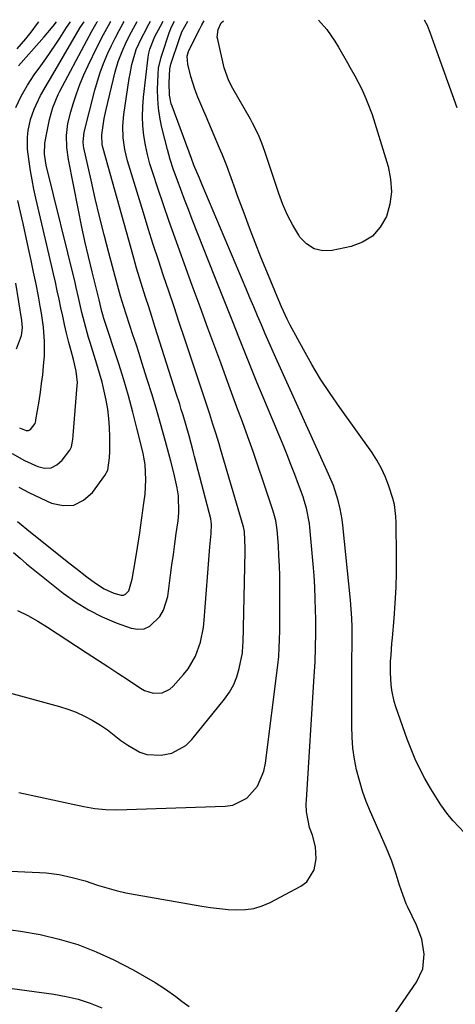
# Model space of a CAD drawing. Units: inches. Extents: x 1862523 to 1867871, y 442390 to 447746.
# Drawn here: x 1864335 to 1864465, y 447435 to 447729 of the extents above; entities that cross this region are included whole.
import ezdxf

# ---------------------------------------------------------------- set-up
doc = ezdxf.new("R2010")
doc.units = ezdxf.units.IN
doc.header["$MEASUREMENT"] = 0
doc.layers.add('7', color=7, linetype='Continuous')
doc.layers.add('8', color=7, linetype='Continuous')

msp = doc.modelspace()

# ---------------------------------------------------------------- linework, layer by layer
at = {"layer": '7', "color": 18}
for points in [[(1864331.66, 447527.98, 1702), (1864346.59, 447523.92, 1702), (1864349.15, 447523.12, 1702), (1864351.65, 447522.18, 1702), (1864354.07, 447521.04, 1702), (1864356.44, 447519.78, 1702), (1864358.88, 447518.34, 1702), (1864361.01, 447516.94, 1702), (1864362.99, 447515.35, 1702), (1864364.96, 447513.74, 1702), (1864367.05, 447512.29, 1702), (1864370.7, 447510.25, 1702), (1864372.73, 447509.55, 1702), (1864377.07, 447509.29, 1702), (1864380.19, 447509.92, 1702), (1864384.43, 447512.24, 1702), (1864386.23, 447513.98, 1702), (1864395.99, 447526.09, 1702), (1864397.46, 447528.21, 1702), (1864398.72, 447530.43, 1702), (1864399.64, 447532.81, 1702), (1864400.35, 447535.29, 1702), (1864401.32, 447540, 1702), (1864401.5, 447542.13, 1702), (1864401.52, 447542.99, 1702), (1864402.14, 447570.23, 1702), (1864402.15, 447571.27, 1702), (1864401.93, 447576.22, 1702), (1864401.77, 447577.2, 1702), (1864401.65, 447577.68, 1702), (1864401.58, 447577.92, 1702), (1864394.8, 447600.94, 1702), (1864394.35, 447602.44, 1702), (1864393.44, 447605.42, 1702), (1864392.5, 447608.39, 1702), (1864391.54, 447611.36, 1702), (1864391.05, 447612.84, 1702), (1864384, 447634.08, 1702), (1864382.44, 447638.76, 1702), (1864380.88, 447643.43, 1702), (1864379.31, 447648.11, 1702), (1864377.75, 447652.79, 1702), (1864376.2, 447657.47, 1702), (1864374.67, 447662.16, 1702), (1864373.19, 447666.87, 1702), (1864371.73, 447671.58, 1702), (1864366.98, 447687.15, 1702), (1864366.14, 447690.55, 1702), (1864365.66, 447694.01, 1702), (1864365.57, 447697.5, 1702), (1864365.89, 447700.98, 1702), (1864367.51, 447711.81, 1702), (1864367.74, 447713.2, 1702), (1864368.3, 447715.95, 1702), (1864369.53, 447720.49, 1702), (1864371.26, 447724.09, 1702), (1864371.85, 447725.19, 1702), (1864373.38, 447728.01, 1702), (1864373.87, 447728.9, 1702)], [(1864332.13, 447474.61, 1706), (1864336.29, 447474.4, 1706), (1864340.65, 447474.23, 1706), (1864342.64, 447474.1, 1706), (1864346.57, 447473.59, 1706), (1864350.45, 447472.76, 1706), (1864354.28, 447471.69, 1706), (1864357.96, 447470.48, 1706), (1864360.76, 447469.61, 1706), (1864363.58, 447468.82, 1706), (1864366.43, 447468.17, 1706), (1864369.31, 447467.6, 1706), (1864389.22, 447464.18, 1706), (1864391.82, 447463.78, 1706), (1864394.43, 447463.44, 1706), (1864397.05, 447463.2, 1706), (1864399.68, 447463.03, 1706), (1864402.26, 447463.11, 1706), (1864404.79, 447463.46, 1706), (1864407.22, 447464.22, 1706), (1864409.6, 447465.24, 1706), (1864418.8, 447470.11, 1706), (1864420.58, 447471.46, 1706), (1864422.83, 447475, 1706), (1864423.37, 447478.34, 1706), (1864423.18, 447481.93, 1706), (1864422.26, 447485.41, 1706), (1864421.42, 447487.73, 1706), (1864420.5, 447492.36, 1706), (1864420.42, 447494.72, 1706), (1864420.46, 447495.91, 1706), (1864422.82, 447532.98, 1706), (1864423.06, 447537.25, 1706), (1864423.23, 447541.53, 1706), (1864423.31, 447545.81, 1706), (1864423.28, 447550.09, 1706), (1864423.23, 447552.71, 1706), (1864423.12, 447556.15, 1706), (1864422.97, 447559.6, 1706), (1864422.74, 447563.04, 1706), (1864422.48, 447566.48, 1706), (1864421.51, 447577.44, 1706), (1864421.38, 447578.62, 1706), (1864420.51, 447583.25, 1706), (1864419.84, 447585.51, 1706), (1864419.46, 447586.63, 1706), (1864418.09, 447590.35, 1706), (1864416.98, 447593.32, 1706), (1864415.85, 447596.27, 1706), (1864414.68, 447599.21, 1706), (1864413.48, 447602.14, 1706), (1864407.53, 447616.44, 1706), (1864405.68, 447620.93, 1706), (1864403.84, 447625.42, 1706), (1864402.02, 447629.92, 1706), (1864400.21, 447634.43, 1706), (1864398.42, 447638.94, 1706), (1864396.63, 447643.45, 1706), (1864394.85, 447647.96, 1706), (1864393.07, 447652.48, 1706), (1864386.33, 447669.65, 1706), (1864385.18, 447672.61, 1706), (1864384.04, 447675.58, 1706), (1864382.92, 447678.55, 1706), (1864381.8, 447681.52, 1706), (1864380.75, 447684.51, 1706), (1864379.77, 447687.53, 1706), (1864378.9, 447690.58, 1706), (1864378.11, 447693.65, 1706), (1864377.17, 447697.55, 1706), (1864376.63, 447700.25, 1706), (1864376.23, 447702.96, 1706), (1864376.04, 447705.7, 1706), (1864375.99, 447708.45, 1706), (1864376.1, 447713.11, 1706), (1864376.28, 447714.83, 1706), (1864377.04, 447718.21, 1706), (1864377.3, 447719.03, 1706), (1864379.42, 447725.44, 1706), (1864380.1, 447727.25, 1706), (1864381, 447728.95, 1706)], [(1864332.44, 447599.63, 1692), (1864336.15, 447597.54, 1692), (1864340.12, 447595.68, 1692), (1864342.19, 447595.23, 1692), (1864344.13, 447595.3, 1692), (1864345.86, 447596.17, 1692), (1864347.46, 447597.57, 1692), (1864349.68, 447600.61, 1692), (1864350.22, 447601.59, 1692), (1864350.61, 447603.81, 1692), (1864350.72, 447604.95, 1692), (1864351.96, 447619.91, 1692), (1864352, 447620.79, 1692), (1864351.67, 447624.27, 1692), (1864350.8, 447627.7, 1692), (1864350.08, 447630.26, 1692), (1864349.42, 447632.84, 1692), (1864348.76, 447635.61, 1692), (1864348.16, 447638.14, 1692), (1864347.59, 447640.67, 1692), (1864347.03, 447643.2, 1692), (1864346.49, 447645.74, 1692), (1864345.95, 447648.28, 1692), (1864345.4, 447650.82, 1692), (1864344.84, 447653.36, 1692), (1864344.26, 447655.89, 1692), (1864339.57, 447675.97, 1692), (1864338.97, 447678.7, 1692), (1864338.43, 447681.43, 1692), (1864337.96, 447684.18, 1692), (1864337.53, 447686.93, 1692), (1864337.08, 447690.68, 1692), (1864337.08, 447694.23, 1692), (1864337.29, 447696.2, 1692), (1864337.97, 447699.48, 1692), (1864339.08, 447702.64, 1692), (1864341, 447706.73, 1692), (1864343.33, 447710.75, 1692), (1864343.91, 447711.76, 1692), (1864351.7, 447725.11, 1692), (1864352.84, 447727.02, 1692), (1864353.97, 447728.79, 1692)], [(1864332.88, 447569.96, 1698), (1864334.83, 447568.28, 1698), (1864336.8, 447566.61, 1698), (1864338.79, 447564.98, 1698), (1864340.79, 447563.36, 1698), (1864347.71, 447557.85, 1698), (1864351.43, 447555.18, 1698), (1864355.29, 447552.77, 1698), (1864359.37, 447550.74, 1698), (1864363.59, 447548.96, 1698), (1864368.03, 447547.35, 1698), (1864370.03, 447547.02, 1698), (1864371.94, 447547.13, 1698), (1864373.68, 447547.89, 1698), (1864376.66, 447550.83, 1698), (1864377.76, 447552.68, 1698), (1864378.99, 447556.84, 1698), (1864379.85, 447563.18, 1698), (1864380.27, 447566.3, 1698), (1864380.69, 447569.42, 1698), (1864381.12, 447572.54, 1698), (1864381.55, 447575.66, 1698), (1864382.07, 447579.42, 1698), (1864382.32, 447581.9, 1698), (1864382.2, 447586.88, 1698), (1864381.81, 447589.34, 1698), (1864380.82, 447593.82, 1698), (1864379.94, 447597.26, 1698), (1864378.33, 447603.17, 1698), (1864377.03, 447607.83, 1698), (1864375.7, 447612.48, 1698), (1864374.31, 447617.11, 1698), (1864372.88, 447621.73, 1698), (1864371.3, 447626.77, 1698), (1864370.41, 447629.55, 1698), (1864369.52, 447632.33, 1698), (1864368.61, 447635.11, 1698), (1864367.69, 447637.89, 1698), (1864366.55, 447641.29, 1698), (1864365.85, 447643.44, 1698), (1864364.86, 447646.66, 1698), (1864364.24, 447648.83, 1698), (1864363.94, 447649.92, 1698), (1864361.37, 447659.66, 1698), (1864359.98, 447665.06, 1698), (1864358.63, 447670.46, 1698), (1864357.34, 447675.89, 1698), (1864356.1, 447681.32, 1698), (1864353.94, 447691.04, 1698), (1864353.83, 447691.62, 1698), (1864353.7, 447692.8, 1698), (1864353.99, 447695.75, 1698), (1864357.2, 447708.26, 1698), (1864357.96, 447710.95, 1698), (1864358.81, 447713.61, 1698), (1864359.8, 447716.23, 1698), (1864361.11, 447719.34, 1698), (1864362.17, 447721.62, 1698), (1864363.27, 447723.88, 1698), (1864364.43, 447726.11, 1698), (1864365.63, 447728.32, 1698), (1864365.94, 447728.86, 1698)], [(1864334.02, 447720.68, 1686), (1864336.58, 447723.63, 1686), (1864338.16, 447725.63, 1686), (1864340.04, 447728.23, 1686), (1864340.41, 447728.71, 1686)], [(1864334.07, 447579.22, 1696), (1864337.94, 447576.07, 1696), (1864349.84, 447566.58, 1696), (1864351.5, 447565.28, 1696), (1864354.85, 447562.7, 1696), (1864357.39, 447560.8, 1696), (1864360.03, 447559.12, 1696), (1864362.89, 447557.84, 1696), (1864365.09, 447557.18, 1696), (1864365.74, 447557.21, 1696), (1864366.34, 447557.48, 1696), (1864367.36, 447558.48, 1696), (1864368.4, 447561.95, 1696), (1864368.86, 447564.89, 1696), (1864369.35, 447567.82, 1696), (1864369.95, 447571.49, 1696), (1864370.63, 447575.9, 1696), (1864370.95, 447578.11, 1696), (1864371.89, 447584.73, 1696), (1864372.21, 447587.44, 1696), (1864372.5, 447591.72, 1696), (1864372.26, 447596.28, 1696), (1864371.88, 447598.53, 1696), (1864371.64, 447599.65, 1696), (1864369.81, 447607.14, 1696), (1864368.57, 447611.98, 1696), (1864367.26, 447616.81, 1696), (1864365.85, 447621.6, 1696), (1864364.36, 447626.37, 1696), (1864359.83, 447640.32, 1696), (1864359.69, 447640.75, 1696), (1864359.31, 447642.07, 1696), (1864358.47, 447645.61, 1696), (1864356.42, 447653.93, 1696), (1864355.31, 447658.53, 1696), (1864354.25, 447663.15, 1696), (1864353.26, 447667.79, 1696), (1864352.31, 447672.43, 1696), (1864349.35, 447687.54, 1696), (1864348.85, 447691.13, 1696), (1864348.78, 447694.75, 1696), (1864349.15, 447698.34, 1696), (1864349.99, 447701.86, 1696), (1864350.73, 447704.25, 1696), (1864351.7, 447707.16, 1696), (1864352.76, 447710.03, 1696), (1864353.95, 447712.86, 1696), (1864355.22, 447715.65, 1696), (1864357.91, 447721.24, 1696), (1864359.79, 447724.92, 1696), (1864361.83, 447728.52, 1696), (1864362.02, 447728.83, 1696)], [(1864334.39, 447715.57, 1688), (1864340.54, 447722.54, 1688), (1864342.05, 447724.27, 1688), (1864344.78, 447727.45, 1688), (1864345.7, 447728.74, 1688)], [(1864334.49, 447498.14, 1704), (1864340.96, 447496.73, 1704), (1864350.63, 447494.63, 1704), (1864353.89, 447493.97, 1704), (1864357.17, 447493.4, 1704), (1864360.47, 447493.03, 1704), (1864363.79, 447492.98, 1704), (1864396.13, 447494.03, 1704), (1864398.5, 447494.42, 1704), (1864402.65, 447496.44, 1704), (1864405.83, 447500.1, 1704), (1864407.76, 447504.55, 1704), (1864408.28, 447506.97, 1704), (1864411.92, 447536.28, 1704), (1864412.19, 447538.84, 1704), (1864412.35, 447541.41, 1704), (1864412.44, 447543.98, 1704), (1864412.48, 447546.55, 1704), (1864412.51, 447559.95, 1704), (1864412.48, 447562.99, 1704), (1864412.41, 447566.02, 1704), (1864412.26, 447569.05, 1704), (1864412.07, 447572.08, 1704), (1864411.72, 447576.71, 1704), (1864411.31, 447579.53, 1704), (1864410.57, 447582.29, 1704), (1864407.57, 447591.3, 1704), (1864406.07, 447595.75, 1704), (1864404.53, 447600.2, 1704), (1864402.95, 447604.62, 1704), (1864401.34, 447609.04, 1704), (1864399.71, 447613.44, 1704), (1864398.08, 447617.85, 1704), (1864396.46, 447622.26, 1704), (1864394.83, 447626.67, 1704), (1864393.35, 447630.69, 1704), (1864391.02, 447637.07, 1704), (1864388.68, 447643.44, 1704), (1864386.35, 447649.82, 1704), (1864384.03, 447656.21, 1704), (1864383, 447659.04, 1704), (1864381.22, 447664.01, 1704), (1864379.46, 447669, 1704), (1864377.73, 447673.99, 1704), (1864376.03, 447678.99, 1704), (1864374.51, 447683.54, 1704), (1864373.67, 447686.3, 1704), (1864372.93, 447689.08, 1704), (1864372.36, 447691.89, 1704), (1864371.88, 447694.74, 1704), (1864371.6, 447697.6, 1704), (1864371.46, 447700.46, 1704), (1864371.53, 447703.33, 1704), (1864371.75, 447706.19, 1704), (1864373.14, 447718.17, 1704), (1864373.34, 447719.36, 1704), (1864373.67, 447720.52, 1704), (1864375.18, 447724.39, 1704), (1864376.79, 447727.42, 1704), (1864377.63, 447728.93, 1704)], [(1864334.52, 447589.51, 1694), (1864337.66, 447587.86, 1694), (1864344.26, 447584.77, 1694), (1864347.7, 447584.02, 1694), (1864350.92, 447584.15, 1694), (1864353.81, 447585.59, 1694), (1864356.46, 447587.91, 1694), (1864360.15, 447592.96, 1694), (1864361.04, 447594.6, 1694), (1864361.62, 447598.31, 1694), (1864361.67, 447600.22, 1694), (1864361.68, 447604.54, 1694), (1864361.6, 447607.32, 1694), (1864361.41, 447610.08, 1694), (1864361.05, 447612.82, 1694), (1864360.59, 447615.55, 1694), (1864360, 447618.27, 1694), (1864359.36, 447620.96, 1694), (1864358.62, 447623.64, 1694), (1864357.83, 447626.3, 1694), (1864355.79, 447632.82, 1694), (1864355.33, 447634.31, 1694), (1864354.08, 447638.83, 1694), (1864353.34, 447641.81, 1694), (1864352.33, 447646.3, 1694), (1864351.64, 447649.29, 1694), (1864351.28, 447650.78, 1694), (1864342.69, 447685.81, 1694), (1864342.14, 447689.11, 1694), (1864342.28, 447692.43, 1694), (1864342.83, 447695.57, 1694), (1864343.64, 447699.49, 1694), (1864344.63, 447703.08, 1694), (1864346.25, 447707.02, 1694), (1864346.73, 447707.97, 1694), (1864354.77, 447723.17, 1694), (1864356.31, 447725.97, 1694), (1864357.94, 447728.72, 1694), (1864358, 447728.81, 1694)], [(1864446.3, 447431.13, 1708), (1864453.37, 447441.43, 1708), (1864455.23, 447445.41, 1708), (1864455.69, 447449.78, 1708), (1864454.99, 447454.24, 1708), (1864453.42, 447458.48, 1708), (1864450.78, 447463.89, 1708), (1864450.34, 447464.84, 1708), (1864448.85, 447468.75, 1708), (1864448.21, 447470.74, 1708), (1864447.32, 447473.71, 1708), (1864446.01, 447477.63, 1708), (1864444.45, 447481.46, 1708), (1864439.6, 447492.41, 1708), (1864438.35, 447495.47, 1708), (1864437.23, 447498.57, 1708), (1864436.29, 447501.72, 1708), (1864435.47, 447504.92, 1708), (1864434.86, 447508.17, 1708), (1864434.39, 447511.43, 1708), (1864434.14, 447514.71, 1708), (1864434.04, 447518.01, 1708), (1864434.06, 447529.66, 1708), (1864434.07, 447532.65, 1708), (1864434.08, 447535.65, 1708), (1864434.09, 447538.64, 1708), (1864434.11, 447541.63, 1708), (1864434.13, 447544.91, 1708), (1864434.11, 447547.62, 1708), (1864434.01, 447550.33, 1708), (1864433.85, 447553.04, 1708), (1864433.61, 447555.74, 1708), (1864431.32, 447578.19, 1708), (1864431.12, 447579.82, 1708), (1864430.57, 447583.05, 1708), (1864430, 447585.57, 1708), (1864428.57, 447590.03, 1708), (1864426.71, 447594.35, 1708), (1864411.74, 447627.36, 1708), (1864410.54, 447630.03, 1708), (1864409.35, 447632.7, 1708), (1864408.18, 447635.38, 1708), (1864407.02, 447638.07, 1708), (1864405.88, 447640.76, 1708), (1864404.73, 447643.45, 1708), (1864403.59, 447646.14, 1708), (1864402.45, 447648.83, 1708), (1864389.3, 447679.96, 1708), (1864388.47, 447681.92, 1708), (1864386.84, 447685.87, 1708), (1864386.08, 447687.86, 1708), (1864380.31, 447703.49, 1708), (1864380.07, 447704.21, 1708), (1864379.55, 447706.78, 1708), (1864379.42, 447710.49, 1708), (1864379.62, 447714.66, 1708), (1864379.79, 447715.59, 1708), (1864379.93, 447716.05, 1708), (1864382.39, 447723.48, 1708), (1864383.25, 447725.74, 1708), (1864385, 447728.97, 1708)], [(1864424.09, 447729.2, 1712), (1864426.62, 447726.4, 1712), (1864429, 447722.93, 1712), (1864430.09, 447721.12, 1712), (1864432.71, 447716.49, 1712), (1864433.45, 447715.18, 1712), (1864434.91, 447712.56, 1712), (1864437, 447708.57, 1712), (1864438.22, 447705.83, 1712), (1864438.63, 447704.82, 1712), (1864440.09, 447701.01, 1712), (1864441.37, 447697.13, 1712), (1864444.91, 447685.41, 1712), (1864445.64, 447681.65, 1712), (1864445.88, 447677.91, 1712), (1864445.38, 447674.19, 1712), (1864444.38, 447670.49, 1712), (1864442.55, 447667.31, 1712), (1864440.26, 447664.66, 1712), (1864437.28, 447662.81, 1712), (1864433.85, 447661.5, 1712), (1864428.2, 447660.31, 1712), (1864425.35, 447660.27, 1712), (1864422.75, 447660.82, 1712), (1864420.52, 447662.28, 1712), (1864418.54, 447664.33, 1712), (1864418.18, 447664.88, 1712), (1864416.4, 447667.87, 1712), (1864414.78, 447670.94, 1712), (1864413.4, 447674.13, 1712), (1864412.19, 447677.4, 1712), (1864408.06, 447689.99, 1712), (1864407.16, 447692.48, 1712), (1864406.13, 447694.91, 1712), (1864404.35, 447698.45, 1712), (1864403.7, 447699.6, 1712), (1864398.42, 447708.83, 1712), (1864397.27, 447711.06, 1712), (1864395.9, 447714.99, 1712), (1864393.94, 447723.44, 1712), (1864393.83, 447724.18, 1712), (1864394.03, 447726.4, 1712), (1864394.97, 447728.49, 1712), (1864395.65, 447729.03, 1712)], [(1864333.76, 447630.89, 1688), (1864335.24, 447634.94, 1688), (1864335.56, 447637.15, 1688), (1864335.37, 447639.39, 1688), (1864333.62, 447650.53, 1688)], [(1864329.18, 447457.43, 1708), (1864335.01, 447456.63, 1708), (1864340.82, 447455.66, 1708), (1864346.53, 447454.33, 1708), (1864352.13, 447452.67, 1708), (1864357.56, 447450.53, 1708), (1864362.88, 447448.06, 1708), (1864368.67, 447445.07, 1708), (1864371.97, 447443.26, 1708), (1864375.2, 447441.35, 1708), (1864378.33, 447439.29, 1708), (1864381.41, 447437.12, 1708), (1864383.35, 447435.68, 1708), (1864385.4, 447434.15, 1708)]]:
    msp.add_polyline3d(points, dxfattribs=at)
at = {"layer": '8', "color": 18}
for points in [[(1864333.57, 447703.15, 1690), (1864335.17, 447706.52, 1690), (1864337.02, 447709.76, 1690), (1864339.1, 447712.86, 1690), (1864341.08, 447715.6, 1690), (1864342.53, 447717.63, 1690), (1864345.33, 447721.76, 1690), (1864346.7, 447723.85, 1690), (1864348.72, 447727.03, 1690), (1864349.88, 447728.76, 1690)], [(1864334.08, 447552.64, 1700), (1864337.17, 447551.13, 1700), (1864340.16, 447549.44, 1700), (1864343.09, 447547.63, 1700), (1864345.97, 447545.74, 1700), (1864348.86, 447543.85, 1700), (1864351.75, 447541.96, 1700), (1864354.63, 447540.07, 1700), (1864358.03, 447537.84, 1700), (1864361.08, 447535.84, 1700), (1864364.12, 447533.84, 1700), (1864367.15, 447531.83, 1700), (1864370.89, 447529.35, 1700), (1864372.09, 447528.7, 1700), (1864374.66, 447527.93, 1700), (1864377.34, 447528, 1700), (1864379.66, 447529.06, 1700), (1864380.67, 447529.94, 1700), (1864383.75, 447533.44, 1700), (1864385.11, 447535.18, 1700), (1864387.31, 447538.98, 1700), (1864388.79, 447543.17, 1700), (1864389.68, 447547.52, 1700), (1864389.94, 447549.74, 1700), (1864391.6, 447571.68, 1700), (1864391.97, 447575.63, 1700), (1864392.13, 447578.44, 1700), (1864391.86, 447580.09, 1700), (1864387.04, 447598.7, 1700), (1864386.63, 447600.25, 1700), (1864385.37, 447604.88, 1700), (1864384.49, 447607.96, 1700), (1864383.58, 447611.03, 1700), (1864383.06, 447612.75, 1700), (1864382.57, 447614.35, 1700), (1864381.57, 447617.53, 1700), (1864375.17, 447637.62, 1700), (1864374.24, 447640.53, 1700), (1864373.32, 447643.44, 1700), (1864372.4, 447646.34, 1700), (1864371.49, 447649.25, 1700), (1864370.59, 447652.17, 1700), (1864369.71, 447655.09, 1700), (1864368.85, 447658.02, 1700), (1864368.02, 447660.95, 1700), (1864359.7, 447690.84, 1700), (1864359.44, 447691.99, 1700), (1864359.3, 447694.92, 1700), (1864359.99, 447699.82, 1700), (1864360.57, 447702.52, 1700), (1864363.29, 447713.76, 1700), (1864364.18, 447716.88, 1700), (1864365.34, 447719.91, 1700), (1864366.69, 447722.87, 1700), (1864368.16, 447725.76, 1700), (1864369.82, 447728.88, 1700)], [(1864467.72, 447486.08, 1710), (1864464.31, 447489.66, 1710), (1864462.76, 447491.6, 1710), (1864460.7, 447494.49, 1710), (1864459.12, 447496.85, 1710), (1864457.63, 447499.28, 1710), (1864455.85, 447502.39, 1710), (1864454.38, 447505.24, 1710), (1864453, 447508.13, 1710), (1864451.76, 447511.09, 1710), (1864450.62, 447514.09, 1710), (1864447.23, 447523.78, 1710), (1864446.72, 447525.43, 1710), (1864445.99, 447528.8, 1710), (1864445.77, 447530.52, 1710), (1864445.58, 447533.98, 1710), (1864445.65, 447537.45, 1710), (1864445.76, 447539.24, 1710), (1864446.02, 447542.73, 1710), (1864446.18, 447544.48, 1710), (1864446.7, 447550.23, 1710), (1864447.05, 447554.85, 1710), (1864447.31, 447559.48, 1710), (1864447.42, 447564.12, 1710), (1864447.43, 447568.75, 1710), (1864447.29, 447578.92, 1710), (1864447.23, 447580.74, 1710), (1864446.79, 447584.33, 1710), (1864446.33, 447586.08, 1710), (1864445.12, 447589.84, 1710), (1864444.12, 447592.52, 1710), (1864442.96, 447595.12, 1710), (1864441.56, 447597.6, 1710), (1864440, 447600, 1710), (1864430.44, 447613.31, 1710), (1864427.52, 447617.54, 1710), (1864424.72, 447621.84, 1710), (1864422.08, 447626.24, 1710), (1864419.56, 447630.7, 1710), (1864415.64, 447637.97, 1710), (1864414.71, 447639.77, 1710), (1864413.05, 447643.45, 1710), (1864412.26, 447645.32, 1710), (1864408.64, 447654.05, 1710), (1864406.87, 447658.38, 1710), (1864405.14, 447662.72, 1710), (1864403.45, 447667.09, 1710), (1864401.81, 447671.47, 1710), (1864399.88, 447676.66, 1710), (1864399.23, 447678.46, 1710), (1864397.92, 447682.04, 1710), (1864396.63, 447685.63, 1710), (1864395.23, 447689.18, 1710), (1864394.5, 447690.94, 1710), (1864390.45, 447700.4, 1710), (1864389.45, 447702.74, 1710), (1864387.97, 447706.25, 1710), (1864387.09, 447708.64, 1710), (1864385.9, 447712.36, 1710), (1864385.01, 447716.06, 1710), (1864384.84, 447718.42, 1710), (1864385.22, 447719.87, 1710), (1864385.62, 447720.78, 1710), (1864388.47, 447726.41, 1710), (1864389.23, 447727.84, 1710), (1864389.92, 447729, 1710)], [(1864455.71, 447729.38, 1710), (1864456.53, 447727.75, 1710), (1864457.17, 447726.1, 1710), (1864457.32, 447725.68, 1710), (1864459.82, 447718.71, 1710), (1864461.22, 447714.81, 1710), (1864462.63, 447710.91, 1710), (1864464.03, 447707.01, 1710), (1864465.44, 447703.11, 1710)], [(1864334.64, 447607.22, 1690), (1864336.68, 447606.44, 1690), (1864337.33, 447606.46, 1690), (1864337.92, 447606.75, 1690), (1864339.39, 447608.58, 1690), (1864339.54, 447609.33, 1690), (1864339.56, 447609.52, 1690), (1864339.59, 447609.71, 1690), (1864340.51, 447615.29, 1690), (1864340.91, 447617.9, 1690), (1864341.28, 447620.5, 1690), (1864341.61, 447623.12, 1690), (1864341.9, 447625.74, 1690), (1864342.15, 447628.85, 1690), (1864342.18, 447633.11, 1690), (1864341.84, 447637.36, 1690), (1864341.25, 447641.59, 1690), (1864340.88, 447643.69, 1690), (1864340.32, 447646.65, 1690), (1864339.63, 447650.23, 1690), (1864338.91, 447653.8, 1690), (1864338.16, 447657.37, 1690), (1864337.39, 447660.93, 1690), (1864335.74, 447668.43, 1690), (1864334.98, 447671.84, 1690), (1864334.22, 447675.25, 1690)], [(1864318.4, 447441.43, 1710), (1864344.94, 447437.83, 1710), (1864348.63, 447437.16, 1710), (1864352.26, 447436.29, 1710), (1864355.81, 447435.11, 1710), (1864359.29, 447433.72, 1710)]]:
    msp.add_polyline3d(points, dxfattribs=at)

doc.saveas('drawing.dxf')
